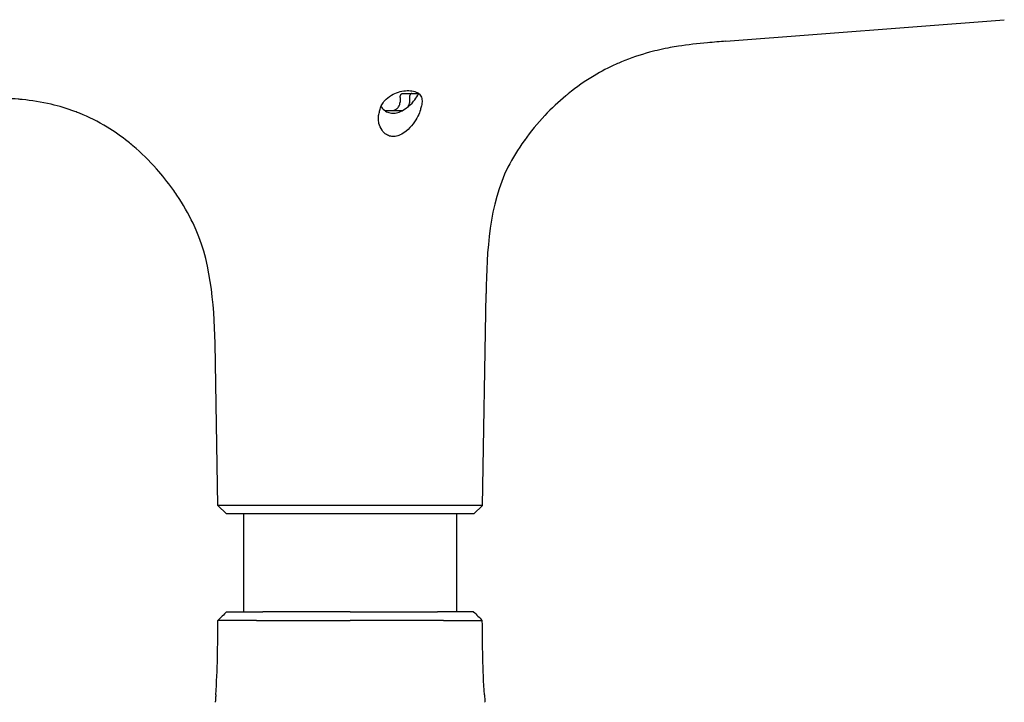
# Model space of a CAD drawing. Units: millimetres. Extents: x -27711 to -11651, y 7197 to 14543.
# Drawn here: x -17832 to -17601, y 7952 to 8113 of the extents above; entities that cross this region are included whole.
import ezdxf

# ---------------------------------------------------------------- set-up
doc = ezdxf.new("R2010")
doc.units = ezdxf.units.MM

# ---------------------------------------------------------------- blocks, each defined once
blk = doc.blocks.new('VIVACH4S_SIDE')
for p, q in [((-20334.05, 8107.6), (-20268.73, 8112.66)), ((-20409.89, 8095.34), (-20409.53, 8095.34)), ((-20409.53, 8095.34), (-20407.75, 8095.34)), ((-20408.28, 8093.3), (-20408.25, 8094.85)), ((-20407.75, 8095.34), (-20407.4, 8095.34)), ((-20407.4, 8095.34), (-20406.2, 8095.34)), ((-20406.58, 8095.34), (-20406.51, 8095.54)), ((-20410.52, 8094.36), (-20410.54, 8093.3)), ((-20414.13, 8091.34), (-20410.73, 8091.34)), ((-20410.73, 8091.34), (-20409.95, 8091.34)), ((-20391.23, 7998.64), (-20390.36, 8048.37)), ((-20453.3, 7998.64), (-20453.96, 8036.72)), ((-20391.23, 7998.64), (-20453.3, 7998.64)), ((-20451.26, 7996.64), (-20453.3, 7998.64)), ((-20393.26, 7996.64), (-20391.23, 7998.64)), ((-20393.26, 7996.64), (-20451.26, 7996.64)), ((-20447.26, 7996.64), (-20447.26, 7973.64)), ((-20397.26, 7996.64), (-20397.26, 7973.64))]:
    blk.add_line(p, q)
blk.add_arc((-20407.75, 8094.84), 0.5, 90, 178.7836)
for points, knots in [([(-20338.4, 8107.24), (-20340.68, 8107.03), (-20342.96, 8106.78), (-20345.22, 8106.43), (-20345.86, 8106.33), (-20346.49, 8106.22), (-20347.12, 8106.11), (-20348.75, 8105.8), (-20350.37, 8105.44), (-20351.98, 8105), (-20354.21, 8104.4), (-20356.42, 8103.65), (-20358.6, 8102.74), (-20359.01, 8102.57), (-20359.43, 8102.39), (-20359.84, 8102.2), (-20361.59, 8101.41), (-20363.32, 8100.51), (-20365, 8099.5), (-20367.09, 8098.26), (-20369.11, 8096.85), (-20371.05, 8095.28), (-20371.25, 8095.13), (-20371.44, 8094.97), (-20371.64, 8094.81), (-20373.36, 8093.37), (-20375.02, 8091.81), (-20376.57, 8090.16), (-20378.3, 8088.32), (-20379.91, 8086.36), (-20381.36, 8084.32), (-20381.37, 8084.3), (-20381.39, 8084.27), (-20381.41, 8084.25), (-20382.83, 8082.23), (-20384.1, 8080.14), (-20385.21, 8078)], [0, 0, 0, 0, 0.125, 0.125, 0.125, 0.159895, 0.159895, 0.159895, 0.25, 0.25, 0.25, 0.375, 0.375, 0.375, 0.398755, 0.398755, 0.398755, 0.5, 0.5, 0.5, 0.625, 0.625, 0.625, 0.63762, 0.63762, 0.63762, 0.75, 0.75, 0.75, 0.875, 0.875, 0.875, 0.876483, 0.876483, 0.876483, 1, 1, 1, 1]), ([(-20415.21, 8091.68), (-20415.12, 8092.01), (-20414.99, 8092.35), (-20414.64, 8093.01), (-20414.41, 8093.34), (-20413.72, 8094.13), (-20413.2, 8094.56), (-20412.07, 8095.23), (-20411.51, 8095.47), (-20410.37, 8095.82), (-20409.82, 8095.94), (-20408.74, 8096.03), (-20408.23, 8096.02), (-20407.29, 8095.88), (-20406.87, 8095.74), (-20406.13, 8095.33), (-20405.84, 8095.04), (-20405.47, 8094.38), (-20405.38, 8094.01), (-20405.36, 8093.25), (-20405.41, 8092.85), (-20405.52, 8092.45)], [0.000001, 0.000001, 0.000001, 0.000001, 0.148964, 0.148964, 0.306281, 0.306281, 0.543122, 0.543122, 0.735573, 0.735573, 0.904982, 0.904982, 1.070987, 1.070987, 1.242815, 1.242815, 1.441155, 1.441155, 1.634736, 1.634736, 1.814451, 1.814451, 1.814451, 1.814451]), ([(-20415.01, 8092.27), (-20414.98, 8092.23), (-20414.95, 8092.19), (-20414.67, 8091.78), (-20414.34, 8091.45), (-20413.62, 8091.01), (-20413.26, 8090.86), (-20412.5, 8090.71), (-20412.1, 8090.69), (-20411.27, 8090.8), (-20410.86, 8090.92), (-20409.93, 8091.31), (-20409.44, 8091.61), (-20408.4, 8092.38), (-20407.84, 8092.91), (-20406.96, 8093.96), (-20406.63, 8094.44), (-20406.29, 8095.04), (-20406.22, 8095.17), (-20406.15, 8095.3)], [-1.532848, -1.532848, -1.532848, -1.532848, -1.508382, -1.508382, -1.30281, -1.30281, -1.151159, -1.151159, -1.00871, -1.00871, -0.86249, -0.86249, -0.672009, -0.672009, -0.411687, -0.411687, -0.203114, -0.203114, -0.145782, -0.145782, -0.145782, -0.145782]), ([(-20410.52, 8094.36), (-20410.52, 8094.44), (-20410.51, 8094.52), (-20410.49, 8094.67), (-20410.48, 8094.75), (-20410.44, 8094.91), (-20410.4, 8094.99), (-20410.33, 8095.11), (-20410.3, 8095.14), (-20410.22, 8095.22), (-20410.16, 8095.26), (-20410.05, 8095.31), (-20409.99, 8095.33), (-20409.92, 8095.33), (-20409.9, 8095.34), (-20409.89, 8095.34)], [0, 0, 0, 0, 0.0235909, 0.0235909, 0.0484454, 0.0484454, 0.0809001, 0.0809001, 0.0958195, 0.0958195, 0.1167519, 0.1167519, 0.134846, 0.134846, 0.1393814, 0.1393814, 0.1393814, 0.1393814]), ([(-20459.11, 8064.86), (-20460.21, 8067.11), (-20461.48, 8069.33), (-20462.92, 8071.47), (-20463.23, 8071.94), (-20463.56, 8072.41), (-20463.89, 8072.87), (-20465.06, 8074.51), (-20466.33, 8076.11), (-20467.68, 8077.62), (-20469.41, 8079.57), (-20471.27, 8081.39), (-20473.22, 8083.04), (-20473.59, 8083.36), (-20473.96, 8083.66), (-20474.34, 8083.97), (-20475.94, 8085.24), (-20477.61, 8086.4), (-20479.31, 8087.44), (-20481.41, 8088.72), (-20483.57, 8089.81), (-20485.77, 8090.7), (-20486.13, 8090.84), (-20486.48, 8090.98), (-20486.84, 8091.11), (-20488.69, 8091.81), (-20490.57, 8092.36), (-20492.46, 8092.8), (-20494.71, 8093.32), (-20496.98, 8093.68), (-20499.26, 8093.9), (-20499.56, 8093.93), (-20499.86, 8093.96), (-20500.16, 8093.99), (-20502.14, 8094.16), (-20504.13, 8094.24), (-20506.13, 8094.28)], [0, 0, 0, 0, 0.125, 0.125, 0.125, 0.1525307, 0.1525307, 0.1525307, 0.25, 0.25, 0.25, 0.375, 0.375, 0.375, 0.3988486, 0.3988486, 0.3988486, 0.5, 0.5, 0.5, 0.625, 0.625, 0.625, 0.6451482, 0.6451482, 0.6451482, 0.75, 0.75, 0.75, 0.875, 0.875, 0.875, 0.8914443, 0.8914443, 0.8914443, 0.9999915, 0.9999915, 0.9999915, 0.9999915]), ([(-20412.48, 8091.34), (-20412.28, 8091.34), (-20412.08, 8091.37), (-20411.69, 8091.5), (-20411.51, 8091.6), (-20411.17, 8091.85), (-20411.02, 8092.01), (-20410.78, 8092.36), (-20410.69, 8092.55), (-20410.58, 8092.93), (-20410.55, 8093.12), (-20410.54, 8093.3)], [0, 0, 0, 0, 0.0629029, 0.0629029, 0.1272532, 0.1272532, 0.192984, 0.192984, 0.2550285, 0.2550285, 0.3109486, 0.3109486, 0.3109486, 0.3109486]), ([(-20408.6, 8092.25), (-20408.5, 8092.41), (-20408.42, 8092.58), (-20408.32, 8092.93), (-20408.29, 8093.12), (-20408.28, 8093.3)], [0.2002804, 0.2002804, 0.2002804, 0.2002804, 0.2552196, 0.2552196, 0.3108651, 0.3108651, 0.3108651, 0.3108651]), ([(-20405.77, 8091.51), (-20405.9, 8091.02), (-20406.1, 8090.51), (-20406.64, 8089.41), (-20407.02, 8088.82), (-20407.95, 8087.59), (-20408.52, 8086.99), (-20409.54, 8086.15), (-20410.02, 8085.84), (-20410.89, 8085.44), (-20411.27, 8085.31), (-20412.03, 8085.2), (-20412.4, 8085.21), (-20413.11, 8085.35), (-20413.45, 8085.49), (-20414.17, 8085.95), (-20414.51, 8086.31), (-20415.12, 8087.19), (-20415.35, 8087.75), (-20415.58, 8088.72), (-20415.62, 8089.14), (-20415.61, 8089.94), (-20415.56, 8090.34), (-20415.46, 8090.72)], [0.000001, 0.000001, 0.000001, 0.000001, 0.213081, 0.213081, 0.455073, 0.455073, 0.730692, 0.730692, 0.923659, 0.923659, 1.062248, 1.062248, 1.195787, 1.195787, 1.34067, 1.34067, 1.550398, 1.550398, 1.825131, 1.825131, 2.023242, 2.023242, 2.211438, 2.211438, 2.211438, 2.211438]), ([(-20415.46, 8090.72), (-20415.42, 8090.88), (-20415.38, 8091.04), (-20415.3, 8091.36), (-20415.25, 8091.52), (-20415.21, 8091.68)], [-0.1382201, -0.1382201, -0.1382201, -0.1382201, -0.0691106, -0.0691106, -0.000001, -0.000001, -0.000001, -0.000001]), ([(-20405.52, 8092.45), (-20405.56, 8092.3), (-20405.61, 8092.14), (-20405.69, 8091.83), (-20405.73, 8091.67), (-20405.77, 8091.51)], [-0.137068, -0.137068, -0.137068, -0.137068, -0.0685345, -0.0685345, -0.000001, -0.000001, -0.000001, -0.000001]), ([(-20451.25, 7973.64), (-20451.25, 7973.64), (-20451.23, 7973.64), (-20450.43, 7973.64), (-20449.93, 7973.64), (-20446.95, 7973.64), (-20443.69, 7973.64), (-20442.77, 7973.64)], [0, 0, 0, 0, 0.452365, 0.452365, 0.761565, 0.761565, 1.617338, 1.617338, 1.617338, 1.617338]), ([(-20422.26, 7973.64), (-20423.77, 7973.64), (-20425.5, 7973.64), (-20429.62, 7973.64), (-20431.46, 7973.64), (-20438.66, 7973.64), (-20441.85, 7973.64), (-20442.77, 7973.64)], [0, 0, 0, 0, 0.452365, 0.452365, 0.761565, 0.761565, 1.617678, 1.617678, 1.617678, 1.617678]), ([(-20422.26, 7973.64), (-20420.75, 7973.64), (-20419.02, 7973.64), (-20414.9, 7973.64), (-20413.06, 7973.64), (-20405.87, 7973.64), (-20402.68, 7973.64), (-20401.76, 7973.64)], [0.000003, 0.000003, 0.000003, 0.000003, 0.452368, 0.452368, 0.761572, 0.761572, 1.617351, 1.617351, 1.617351, 1.617351]), ([(-20393.27, 7973.64), (-20393.28, 7973.64), (-20393.29, 7973.64), (-20394.09, 7973.64), (-20394.6, 7973.64), (-20397.57, 7973.64), (-20400.84, 7973.64), (-20401.76, 7973.64)], [0.000003, 0.000003, 0.000003, 0.000003, 0.452368, 0.452368, 0.761572, 0.761572, 1.617692, 1.617692, 1.617692, 1.617692]), ([(-20444.2, 7971.64), (-20444.94, 7971.64), (-20445.63, 7971.64), (-20446.28, 7971.64), (-20446.37, 7971.64), (-20446.46, 7971.64), (-20446.54, 7971.64), (-20447.08, 7971.64), (-20447.59, 7971.64), (-20448.07, 7971.64), (-20448.08, 7971.64), (-20448.1, 7971.64), (-20448.11, 7971.64), (-20448.67, 7971.64), (-20449.19, 7971.64), (-20449.67, 7971.64), (-20449.67, 7971.64), (-20449.68, 7971.64), (-20449.68, 7971.64), (-20450.17, 7971.64), (-20450.61, 7971.64), (-20451, 7971.64), (-20451.4, 7971.64), (-20451.74, 7971.63), (-20452.04, 7971.63), (-20452.32, 7971.63), (-20452.56, 7971.63), (-20452.75, 7971.63), (-20452.75, 7971.63), (-20452.76, 7971.63), (-20452.76, 7971.63), (-20452.92, 7971.63), (-20453.05, 7971.63), (-20453.13, 7971.63), (-20453.15, 7971.63), (-20453.16, 7971.63), (-20453.17, 7971.63), (-20453.26, 7971.63), (-20453.29, 7971.63), (-20453.29, 7971.63)], [0.0000005, 0.0000005, 0.0000005, 0.0000005, 0.125, 0.125, 0.125, 0.1415491, 0.1415491, 0.1415491, 0.2469728, 0.2469728, 0.2469728, 0.25, 0.25, 0.25, 0.373482, 0.373482, 0.373482, 0.375, 0.375, 0.375, 0.5, 0.5, 0.5, 0.6265332, 0.6265332, 0.6265332, 0.75, 0.75, 0.75, 0.7529897, 0.7529897, 0.7529897, 0.8583938, 0.8583938, 0.8583938, 0.875, 0.875, 0.875, 0.9999995, 0.9999995, 0.9999995, 0.9999995]), ([(-20444.2, 7971.64), (-20443.49, 7971.64), (-20442.74, 7971.64), (-20441.96, 7971.64), (-20441.86, 7971.64), (-20441.76, 7971.64), (-20441.65, 7971.64), (-20440.99, 7971.64), (-20440.31, 7971.64), (-20439.6, 7971.64), (-20439.58, 7971.64), (-20439.56, 7971.64), (-20439.54, 7971.64), (-20438.72, 7971.64), (-20437.87, 7971.64), (-20436.98, 7971.64), (-20436.97, 7971.64), (-20436.96, 7971.64), (-20436.95, 7971.64), (-20436.05, 7971.64), (-20435.12, 7971.64), (-20434.18, 7971.64), (-20433.23, 7971.64), (-20432.26, 7971.63), (-20431.27, 7971.63), (-20430.31, 7971.63), (-20429.34, 7971.63), (-20428.36, 7971.63), (-20428.34, 7971.63), (-20428.31, 7971.63), (-20428.29, 7971.63), (-20427.45, 7971.63), (-20426.6, 7971.63), (-20425.74, 7971.63), (-20425.61, 7971.63), (-20425.47, 7971.63), (-20425.34, 7971.63), (-20424.32, 7971.63), (-20423.29, 7971.63), (-20422.26, 7971.63)], [0.0000005, 0.0000005, 0.0000005, 0.0000005, 0.125, 0.125, 0.125, 0.1415491, 0.1415491, 0.1415491, 0.2469728, 0.2469728, 0.2469728, 0.25, 0.25, 0.25, 0.373482, 0.373482, 0.373482, 0.375, 0.375, 0.375, 0.5, 0.5, 0.5, 0.6265332, 0.6265332, 0.6265332, 0.75, 0.75, 0.75, 0.7529897, 0.7529897, 0.7529897, 0.8583938, 0.8583938, 0.8583938, 0.875, 0.875, 0.875, 0.9999996, 0.9999996, 0.9999996, 0.9999996]), ([(-20400.32, 7971.64), (-20401.03, 7971.64), (-20401.78, 7971.64), (-20402.56, 7971.64), (-20402.66, 7971.64), (-20402.77, 7971.64), (-20402.87, 7971.64), (-20403.53, 7971.64), (-20404.22, 7971.64), (-20404.92, 7971.64), (-20404.94, 7971.64), (-20404.96, 7971.64), (-20404.98, 7971.64), (-20405.8, 7971.64), (-20406.66, 7971.64), (-20407.54, 7971.64), (-20407.55, 7971.64), (-20407.56, 7971.64), (-20407.57, 7971.64), (-20408.47, 7971.64), (-20409.4, 7971.64), (-20410.34, 7971.64), (-20411.3, 7971.64), (-20412.27, 7971.63), (-20413.25, 7971.63), (-20414.21, 7971.63), (-20415.18, 7971.63), (-20416.16, 7971.63), (-20416.19, 7971.63), (-20416.21, 7971.63), (-20416.23, 7971.63), (-20417.07, 7971.63), (-20417.92, 7971.63), (-20418.78, 7971.63), (-20418.91, 7971.63), (-20419.05, 7971.63), (-20419.18, 7971.63), (-20420.2, 7971.63), (-20421.24, 7971.63), (-20422.26, 7971.63)], [0.0000005, 0.0000005, 0.0000005, 0.0000005, 0.125, 0.125, 0.125, 0.1415491, 0.1415491, 0.1415491, 0.2469728, 0.2469728, 0.2469728, 0.25, 0.25, 0.25, 0.373482, 0.373482, 0.373482, 0.375, 0.375, 0.375, 0.5, 0.5, 0.5, 0.6265332, 0.6265332, 0.6265332, 0.75, 0.75, 0.75, 0.7529897, 0.7529897, 0.7529897, 0.8583938, 0.8583938, 0.8583938, 0.875, 0.875, 0.875, 0.9999995, 0.9999995, 0.9999995, 0.9999995]), ([(-20400.32, 7971.64), (-20399.59, 7971.64), (-20398.89, 7971.64), (-20398.24, 7971.64), (-20398.15, 7971.64), (-20398.07, 7971.64), (-20397.98, 7971.64), (-20397.44, 7971.64), (-20396.93, 7971.64), (-20396.45, 7971.64), (-20396.44, 7971.64), (-20396.43, 7971.64), (-20396.41, 7971.64), (-20395.85, 7971.64), (-20395.33, 7971.64), (-20394.86, 7971.64), (-20394.85, 7971.64), (-20394.84, 7971.64), (-20394.84, 7971.64), (-20394.36, 7971.64), (-20393.91, 7971.64), (-20393.52, 7971.64), (-20393.13, 7971.64), (-20392.78, 7971.63), (-20392.49, 7971.63), (-20392.2, 7971.63), (-20391.97, 7971.63), (-20391.78, 7971.63), (-20391.77, 7971.63), (-20391.77, 7971.63), (-20391.76, 7971.63), (-20391.6, 7971.63), (-20391.47, 7971.63), (-20391.39, 7971.63), (-20391.38, 7971.63), (-20391.36, 7971.63), (-20391.35, 7971.63), (-20391.27, 7971.63), (-20391.23, 7971.63), (-20391.24, 7971.63)], [0.0000005, 0.0000005, 0.0000005, 0.0000005, 0.125, 0.125, 0.125, 0.1415491, 0.1415491, 0.1415491, 0.2469728, 0.2469728, 0.2469728, 0.25, 0.25, 0.25, 0.373482, 0.373482, 0.373482, 0.375, 0.375, 0.375, 0.5, 0.5, 0.5, 0.6265332, 0.6265332, 0.6265332, 0.75, 0.75, 0.75, 0.7529897, 0.7529897, 0.7529897, 0.8583938, 0.8583938, 0.8583938, 0.875, 0.875, 0.875, 0.9999995, 0.9999995, 0.9999995, 0.9999995]), ([(-20453.78, 7954.17), (-20453.81, 7953.78), (-20453.84, 7953.39), (-20453.87, 7953.02), (-20453.89, 7952.85), (-20453.9, 7952.68), (-20453.91, 7952.51), (-20453.92, 7952.48), (-20453.92, 7952.44), (-20453.92, 7952.41)], [0.2114485, 0.2114485, 0.2114485, 0.2114485, 0.22849767, 0.22849767, 0.22849767, 0.23609073, 0.23609073, 0.23609073, 0.23774048, 0.23774048, 0.23774048, 0.23774048]), ([(-20390.74, 7954.17), (-20390.71, 7953.78), (-20390.68, 7953.39), (-20390.65, 7953.02), (-20390.64, 7952.85), (-20390.62, 7952.68), (-20390.61, 7952.51), (-20390.61, 7952.48), (-20390.6, 7952.44), (-20390.6, 7952.41)], [0.2114485, 0.2114485, 0.2114485, 0.2114485, 0.22849767, 0.22849767, 0.22849767, 0.23609073, 0.23609073, 0.23609073, 0.23774048, 0.23774048, 0.23774048, 0.23774048])]:
    blk.add_open_spline(points, degree=3, knots=knots)
for points in [[(-20334.05, 8107.6), (-20335.5, 8107.49), (-20336.95, 8107.37), (-20338.4, 8107.24)], [(-20410.22, 8091.34), (-20410.11, 8091.34), (-20410, 8091.35), (-20409.89, 8091.37)], [(-20385.21, 8078), (-20389.63, 8069.47), (-20390.19, 8058.29), (-20390.36, 8048.37)], [(-20453.96, 8036.72), (-20454.13, 8046.14), (-20455.07, 8056.58), (-20459.11, 8064.86)], [(-20451.25, 7973.64), (-20451.93, 7972.97), (-20452.61, 7972.3), (-20453.29, 7971.63)], [(-20393.27, 7973.64), (-20392.59, 7972.97), (-20391.92, 7972.3), (-20391.24, 7971.63)], [(-20453.78, 7954.17), (-20453.36, 7959.98), (-20453.34, 7965.81), (-20453.29, 7971.63)], [(-20390.74, 7954.17), (-20391.16, 7959.98), (-20391.18, 7965.81), (-20391.24, 7971.63)], [(-20453.92, 7952.4), (-20453.92, 7952.4), (-20453.92, 7952.41), (-20453.92, 7952.41)], [(-20390.6, 7952.41), (-20390.6, 7952.41), (-20390.6, 7952.4), (-20390.6, 7952.4)]]:
    blk.add_open_spline(points, degree=3)

msp = doc.modelspace()

# ---------------------------------------------------------------- block references
at = {"color": 5}
msp.add_blockref('VIVACH4S_SIDE', (2667.76, 0), dxfattribs=at)

doc.saveas('drawing.dxf')
